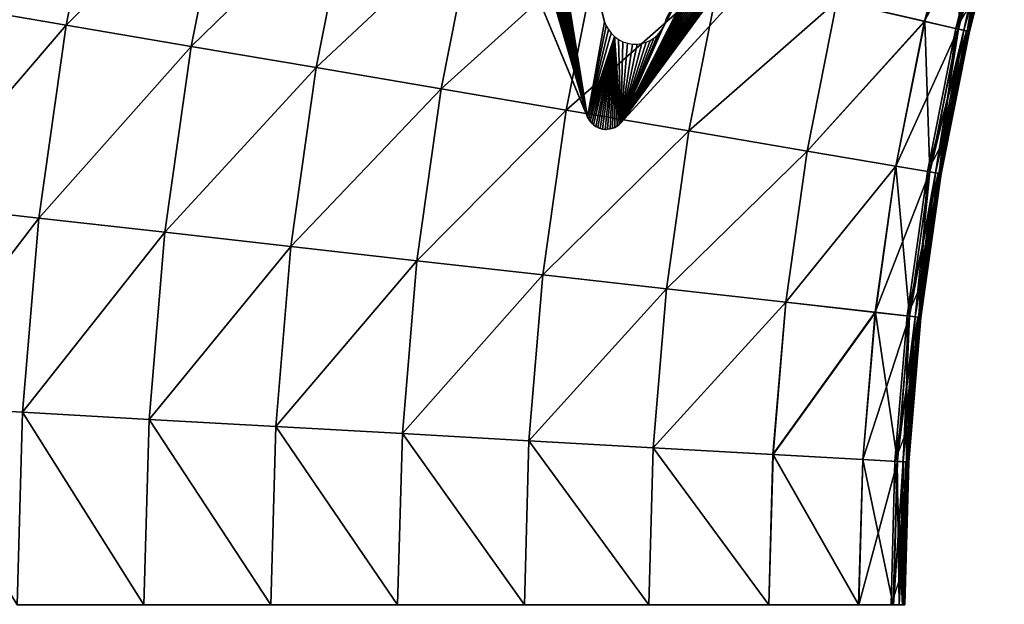
# Model space of a CAD drawing. Units: inches. Extents: x -16.6 to 14.7, y -20.1 to 20.
# Drawn here: x 2 to 11.7, y -0.1 to 5.7 of the extents above; entities that cross this region are included whole.
import ezdxf

# ---------------------------------------------------------------- set-up
doc = ezdxf.new("R2010")
doc.units = ezdxf.units.IN
doc.header["$MEASUREMENT"] = 0
doc.layers.add('SEAT-BASE', color=5, linetype='Continuous')
doc.layers.add('SEAT-CUSHION', color=5, linetype='Continuous')

msp = doc.modelspace()

# ---------------------------------------------------------------- linework, layer by layer
at = {"layer": 'SEAT-BASE'}
for points in [[(7.5923, 4.7245, 7.9921), (5.493, 9.7928, 8.4646), (5.4936, 9.7914, 7.9921)], [(5.493, 9.7928, 8.4646), (7.5923, 4.7245, 7.9921), (7.5926, 4.7238, 8.4646)], [(6.2528, 9.2991, 7.845), (7.5923, 4.7245, 7.9921), (5.4936, 9.7914, 7.9921)], [(6.2682, 9.2596, 7.8453), (7.5923, 4.7245, 7.9921), (6.2528, 9.2991, 7.845)], [(6.2893, 9.2215, 7.8439), (7.5923, 4.7245, 7.9921), (6.2682, 9.2596, 7.8453)], [(6.3168, 9.1852, 7.8406), (7.5923, 4.7245, 7.9921), (6.2893, 9.2215, 7.8439)], [(6.8305, 9.243, 7.6981), (7.5923, 4.7245, 7.9921), (6.8042, 9.2024, 7.7096)], [(6.8503, 9.2877, 7.688), (7.5923, 4.7245, 7.9921), (6.8305, 9.243, 7.6981)], [(6.8503, 9.2877, 7.688), (7.7595, 5.6618, 7.845), (7.5923, 4.7245, 7.9921)], [(6.8503, 9.2877, 7.688), (7.7493, 5.7048, 7.843), (7.7595, 5.6618, 7.845)], [(6.3504, 9.1523, 7.8353), (7.5923, 4.7245, 7.9921), (6.3168, 9.1852, 7.8406)], [(6.3895, 9.1241, 7.828), (7.5923, 4.7245, 7.9921), (6.3504, 9.1523, 7.8353)], [(6.433, 9.102, 7.8189), (7.5923, 4.7245, 7.9921), (6.3895, 9.1241, 7.828)], [(6.6997, 9.114, 7.7469), (7.5923, 4.7245, 7.9921), (6.6609, 9.0969, 7.7591)], [(6.7373, 9.1372, 7.7344), (7.5923, 4.7245, 7.9921), (6.6997, 9.114, 7.7469)], [(6.7727, 9.1668, 7.7218), (7.5923, 4.7245, 7.9921), (6.7373, 9.1372, 7.7344)], [(6.8042, 9.2024, 7.7096), (7.5923, 4.7245, 7.9921), (6.7727, 9.1668, 7.7218)], [(6.4793, 9.0869, 7.8083), (7.5923, 4.7245, 7.9921), (6.433, 9.102, 7.8189)], [(6.5269, 9.0792, 7.7965), (7.5923, 4.7245, 7.9921), (6.4793, 9.0869, 7.8083)], [(6.574, 9.0787, 7.7841), (7.5923, 4.7245, 7.9921), (6.5269, 9.0792, 7.7965)], [(6.6191, 9.0849, 7.7715), (7.5923, 4.7245, 7.9921), (6.574, 9.0787, 7.7841)], [(6.6609, 9.0969, 7.7591), (7.5923, 4.7245, 7.9921), (6.6191, 9.0849, 7.7715)], [(10.5632, 7.552, 8.3071), (7.9194, 4.6668, 7.9118), (10.9308, 7.9533, 6.7534)], [(7.9194, 4.6668, 7.9118), (10.0412, 7.5602, 7.0322), (10.9308, 7.9533, 6.7534)], [(7.9194, 4.6668, 7.9118), (9.4756, 7.7459, 7.1617), (9.4797, 7.7, 7.1656)], [(8.3371, 5.6057, 7.6981), (9.4756, 7.7459, 7.1617), (7.9194, 4.6668, 7.9118)], [(7.9194, 4.6668, 7.9118), (9.4797, 7.7, 7.1656), (9.4899, 7.657, 7.1677)], [(8.3569, 5.6503, 7.688), (9.4756, 7.7459, 7.1617), (8.3371, 5.6057, 7.6981)], [(8.3696, 5.6973, 7.6795), (9.4756, 7.7459, 7.1617), (8.3569, 5.6503, 7.688)], [(7.9194, 4.6668, 7.9118), (9.4899, 7.657, 7.1677), (9.5052, 7.6175, 7.1679)], [(7.9194, 4.6668, 7.9118), (9.5052, 7.6175, 7.1679), (9.5263, 7.5794, 7.1665)], [(7.9194, 4.6668, 7.9118), (9.5263, 7.5794, 7.1665), (9.5538, 7.5431, 7.1632)], [(7.9188, 4.6662, 8.4646), (10.5632, 7.552, 8.3071), (10.5632, 7.552, 8.4646)], [(10.5632, 7.552, 8.3071), (7.9188, 4.6662, 8.4646), (7.9194, 4.6668, 7.9118)], [(7.9194, 4.6668, 7.9118), (10.0097, 7.5247, 7.0445), (10.0412, 7.5602, 7.0322)], [(7.9194, 4.6668, 7.9118), (9.5538, 7.5431, 7.1632), (9.5874, 7.5101, 7.1579)], [(7.9194, 4.6668, 7.9118), (9.9744, 7.4951, 7.0571), (10.0097, 7.5247, 7.0445)], [(7.9194, 4.6668, 7.9118), (9.5874, 7.5101, 7.1579), (9.6265, 7.4819, 7.1507)], [(7.9194, 4.6668, 7.9118), (9.9367, 7.4718, 7.0696), (9.9744, 7.4951, 7.0571)], [(7.9194, 4.6668, 7.9118), (9.6265, 7.4819, 7.1507), (9.67, 7.4599, 7.1416)], [(7.9194, 4.6668, 7.9118), (9.898, 7.4548, 7.0817), (9.9367, 7.4718, 7.0696)], [(7.9194, 4.6668, 7.9118), (9.67, 7.4599, 7.1416), (9.7164, 7.4447, 7.1309)], [(7.9194, 4.6668, 7.9118), (9.8561, 7.4428, 7.0941), (9.898, 7.4548, 7.0817)], [(7.9194, 4.6668, 7.9118), (9.7164, 7.4447, 7.1309), (9.7639, 7.437, 7.1192)], [(7.9194, 4.6668, 7.9118), (9.811, 7.4366, 7.1068), (9.8561, 7.4428, 7.0941)], [(7.9194, 4.6668, 7.9118), (9.7639, 7.437, 7.1192), (9.811, 7.4366, 7.1068)], [(7.5923, 4.7245, 7.9921), (7.7595, 5.6618, 7.845), (7.7748, 5.6223, 7.8453)], [(7.5923, 4.7245, 7.9921), (7.7748, 5.6223, 7.8453), (7.7959, 5.5842, 7.8439)], [(7.5923, 4.7245, 7.9921), (7.7959, 5.5842, 7.8439), (7.8234, 5.5479, 7.8406)], [(7.5923, 4.7245, 7.9921), (7.8234, 5.5479, 7.8406), (7.857, 5.515, 7.8353)], [(8.3371, 5.6057, 7.6981), (7.9194, 4.6668, 7.9118), (8.3108, 5.565, 7.7096)], [(8.3108, 5.565, 7.7096), (7.9194, 4.6668, 7.9118), (8.2793, 5.5295, 7.7218)], [(8.2793, 5.5295, 7.7218), (7.9194, 4.6668, 7.9118), (8.2439, 5.4999, 7.7344)], [(7.5923, 4.7245, 7.9921), (7.857, 5.515, 7.8353), (7.6029, 4.7029, 7.9917)], [(7.6029, 4.7029, 7.9917), (7.857, 5.515, 7.8353), (7.6163, 4.6823, 7.9904)], [(7.6163, 4.6823, 7.9904), (7.857, 5.515, 7.8353), (7.6324, 4.6633, 7.9882)], [(7.6324, 4.6633, 7.9882), (7.857, 5.515, 7.8353), (7.651, 4.6463, 7.9852)], [(7.651, 4.6463, 7.9852), (7.857, 5.515, 7.8353), (7.6716, 4.6318, 7.9813)], [(7.6716, 4.6318, 7.9813), (7.857, 5.515, 7.8353), (7.6937, 4.6202, 7.9767)], [(7.6937, 4.6202, 7.9767), (7.857, 5.515, 7.8353), (7.7167, 4.6115, 7.9716)], [(7.7167, 4.6115, 7.9716), (7.857, 5.515, 7.8353), (7.74, 4.6059, 7.966)], [(7.74, 4.6059, 7.966), (7.857, 5.515, 7.8353), (7.7639, 4.6033, 7.96)], [(7.7639, 4.6033, 7.96), (7.857, 5.515, 7.8353), (7.7884, 4.6035, 7.9535)], [(7.7884, 4.6035, 7.9535), (7.857, 5.515, 7.8353), (7.8132, 4.6069, 7.9465)], [(7.8132, 4.6069, 7.9465), (7.857, 5.515, 7.8353), (7.8375, 4.6134, 7.9394)], [(7.8375, 4.6134, 7.9394), (7.857, 5.515, 7.8353), (7.8608, 4.623, 7.9322)], [(7.9194, 4.6668, 7.9118), (7.857, 5.515, 7.8353), (7.8961, 5.4868, 7.828)], [(7.9021, 4.6502, 7.9182), (7.857, 5.515, 7.8353), (7.9194, 4.6668, 7.9118)], [(7.8825, 4.6354, 7.925), (7.857, 5.515, 7.8353), (7.9021, 4.6502, 7.9182)], [(7.8608, 4.623, 7.9322), (7.857, 5.515, 7.8353), (7.8825, 4.6354, 7.925)], [(7.9194, 4.6668, 7.9118), (7.8961, 5.4868, 7.828), (7.9396, 5.4647, 7.8189)], [(8.2439, 5.4999, 7.7344), (7.9194, 4.6668, 7.9118), (8.2063, 5.4767, 7.7469)], [(8.2063, 5.4767, 7.7469), (7.9194, 4.6668, 7.9118), (8.1676, 5.4596, 7.7591)], [(7.9194, 4.6668, 7.9118), (7.9396, 5.4647, 7.8189), (7.986, 5.4496, 7.8083)], [(8.1676, 5.4596, 7.7591), (7.9194, 4.6668, 7.9118), (8.1257, 5.4476, 7.7715)], [(7.9194, 4.6668, 7.9118), (7.986, 5.4496, 7.8083), (8.0335, 5.4418, 7.7965)], [(8.1257, 5.4476, 7.7715), (7.9194, 4.6668, 7.9118), (8.0806, 5.4414, 7.7841)], [(8.0806, 5.4414, 7.7841), (7.9194, 4.6668, 7.9118), (8.0335, 5.4418, 7.7965)], [(7.5926, 4.7238, 8.4646), (7.5923, 4.7245, 7.9921), (7.6029, 4.7029, 7.9917)], [(7.5926, 4.7238, 8.4646), (7.6029, 4.7029, 7.9917), (7.613, 4.6869, 8.4646)], [(7.613, 4.6869, 8.4646), (7.6029, 4.7029, 7.9917), (7.6163, 4.6823, 7.9904)], [(7.613, 4.6869, 8.4646), (7.6163, 4.6823, 7.9904), (7.6395, 4.6562, 8.4646)], [(7.6395, 4.6562, 8.4646), (7.6163, 4.6823, 7.9904), (7.6324, 4.6633, 7.9882)], [(7.6395, 4.6562, 8.4646), (7.6324, 4.6633, 7.9882), (7.651, 4.6463, 7.9852)], [(7.6395, 4.6562, 8.4646), (7.651, 4.6463, 7.9852), (7.6711, 4.6322, 8.4646)], [(7.8871, 4.6386, 8.4646), (7.9021, 4.6502, 7.9182), (7.9188, 4.6662, 8.4646)], [(7.9188, 4.6662, 8.4646), (7.9021, 4.6502, 7.9182), (7.9194, 4.6668, 7.9118)], [(7.6711, 4.6322, 8.4646), (7.651, 4.6463, 7.9852), (7.6716, 4.6318, 7.9813)], [(7.6711, 4.6322, 8.4646), (7.6716, 4.6318, 7.9813), (7.7053, 4.6154, 8.4646)], [(7.7053, 4.6154, 8.4646), (7.6716, 4.6318, 7.9813), (7.6937, 4.6202, 7.9767)], [(7.7053, 4.6154, 8.4646), (7.6937, 4.6202, 7.9767), (7.7167, 4.6115, 7.9716)], [(7.7053, 4.6154, 8.4646), (7.7167, 4.6115, 7.9716), (7.74, 4.6059, 8.4646)], [(7.74, 4.6059, 8.4646), (7.7167, 4.6115, 7.9716), (7.74, 4.6059, 7.966)], [(7.74, 4.6059, 7.966), (7.7759, 4.603, 8.4646), (7.74, 4.6059, 8.4646)], [(7.7639, 4.6033, 7.96), (7.7759, 4.603, 8.4646), (7.74, 4.6059, 7.966)], [(7.7884, 4.6035, 7.9535), (7.7759, 4.603, 8.4646), (7.7639, 4.6033, 7.96)], [(7.7759, 4.603, 8.4646), (7.7884, 4.6035, 7.9535), (7.8138, 4.607, 8.4646)], [(7.8138, 4.607, 8.4646), (7.7884, 4.6035, 7.9535), (7.8132, 4.6069, 7.9465)], [(7.8517, 4.6189, 8.4646), (7.8132, 4.6069, 7.9465), (7.8375, 4.6134, 7.9394)], [(7.8138, 4.607, 8.4646), (7.8132, 4.6069, 7.9465), (7.8517, 4.6189, 8.4646)], [(7.8517, 4.6189, 8.4646), (7.8375, 4.6134, 7.9394), (7.8608, 4.623, 7.9322)], [(7.8517, 4.6189, 8.4646), (7.8608, 4.623, 7.9322), (7.8871, 4.6386, 8.4646)], [(7.8871, 4.6386, 8.4646), (7.8608, 4.623, 7.9322), (7.8825, 4.6354, 7.925)], [(7.8871, 4.6386, 8.4646), (7.8825, 4.6354, 7.925), (7.9021, 4.6502, 7.9182)]]:
    msp.add_3dface(points, dxfattribs=at)
at = {"layer": 'SEAT-CUSHION'}
for points in [[(2.8315, 7.5082, 8.4579), (2.4578, 5.6281, 8.4579), (1.2272, 5.837, 8.4579)], [(1.2272, 5.837, 15.8765), (2.4578, 5.6281, 15.8765), (2.8315, 7.5082, 15.8765)], [(2.4578, 5.6281, 8.4579), (2.8315, 7.5082, 8.4579), (4.0485, 7.2306, 8.4579)], [(4.0485, 7.2306, 15.8765), (2.8315, 7.5082, 15.8765), (2.4578, 5.6281, 15.8765)], [(4.0485, 7.2306, 8.4579), (3.6884, 5.4191, 8.4579), (2.4578, 5.6281, 8.4579)], [(2.4578, 5.6281, 15.8765), (3.6884, 5.4192, 15.8765), (4.0485, 7.2306, 15.8765)], [(3.6884, 5.4191, 8.4579), (4.0485, 7.2306, 8.4579), (5.2654, 6.953, 8.4579)], [(5.2654, 6.953, 15.8765), (4.0485, 7.2306, 15.8765), (3.6884, 5.4192, 15.8765)], [(11.2956, 7.0567, 8.4641), (10.9078, 5.6659, 8.4641), (10.0448, 5.8628, 8.4579)], [(10.0465, 5.8624, 15.631), (10.9103, 5.6653, 15.4372), (11.2979, 7.0561, 15.4242)], [(10.9078, 5.6659, 8.4641), (11.2956, 7.0567, 8.4641), (11.5845, 6.9328, 8.4826)], [(11.2979, 7.0561, 15.4242), (10.9103, 5.6653, 15.4372), (11.2417, 5.5897, 15.3467)], [(11.2417, 5.5897, 15.3467), (11.5863, 6.9323, 15.3454), (11.2979, 7.0561, 15.4242)], [(5.2654, 6.953, 8.4579), (4.919, 5.2102, 8.4579), (3.6884, 5.4191, 8.4579)], [(3.6884, 5.4192, 15.8765), (4.919, 5.2102, 15.8765), (5.2654, 6.953, 15.8765)], [(4.919, 5.2102, 8.4579), (5.2654, 6.953, 8.4579), (6.4824, 6.6754, 8.4579)], [(6.4824, 6.6754, 15.8765), (5.2654, 6.953, 15.8765), (4.919, 5.2102, 15.8765)], [(11.5845, 6.9328, 8.4826), (11.2396, 5.5902, 8.4826), (10.9078, 5.6659, 8.4641)], [(11.2171, 5.5953, 15.1998), (11.5626, 6.9401, 15.1992), (11.6641, 6.9111, 15.2468)], [(11.5626, 6.9401, 15.1992), (11.2171, 5.5953, 15.1998), (11.3296, 5.5697, 15.2097)], [(11.6641, 6.9111, 15.2468), (11.4093, 5.9192, 15.247), (11.2171, 5.5953, 15.1998)], [(11.2396, 5.5902, 8.4826), (11.5845, 6.9328, 8.4826), (11.6392, 6.9179, 8.5195)], [(11.6392, 6.9179, 8.5195), (11.2949, 5.5776, 8.5195), (11.2396, 5.5902, 8.4826)], [(11.5863, 6.9323, 15.3454), (11.2417, 5.5897, 15.3467), (11.296, 5.5773, 15.298)], [(11.6721, 6.9089, 8.581), (11.2949, 5.5776, 8.5195), (11.6392, 6.9179, 8.5195)], [(11.2949, 5.5776, 8.5195), (11.6721, 6.9089, 8.581), (11.3282, 5.57, 8.581)], [(11.296, 5.5773, 15.298), (11.6401, 6.9176, 15.2973), (11.5863, 6.9323, 15.3454)], [(11.3285, 5.5699, 15.2294), (11.6401, 6.9176, 15.2973), (11.296, 5.5773, 15.298)], [(11.3282, 5.57, 8.581), (11.6721, 6.9089, 8.581), (11.6885, 6.9044, 8.8988)], [(11.6885, 6.9044, 8.8988), (11.3447, 5.5663, 8.8988), (11.3282, 5.57, 8.581)], [(11.3296, 5.5697, 15.2097), (11.6734, 6.9086, 15.2095), (11.5626, 6.9401, 15.1992)], [(11.6886, 6.9044, 14.908), (11.6734, 6.9086, 15.2095), (11.3296, 5.5697, 15.2097)], [(11.3296, 5.5697, 15.2097), (11.3449, 5.5662, 14.908), (11.6886, 6.9044, 14.908)], [(11.3503, 5.565, 9.7047), (11.3447, 5.5663, 8.8988), (11.6885, 6.9044, 8.8988)], [(11.694, 6.903, 14.101), (11.6886, 6.9044, 14.908), (11.3449, 5.5662, 14.908)], [(11.3449, 5.5662, 14.908), (11.3503, 5.565, 14.101), (11.694, 6.903, 14.101)], [(11.6885, 6.9044, 8.8988), (11.694, 6.903, 9.7047), (11.3503, 5.565, 9.7047)], [(11.694, 6.903, 9.7047), (11.694, 6.903, 10.7791), (11.3503, 5.565, 10.7791)], [(11.3503, 5.565, 10.7791), (11.3503, 5.565, 9.7047), (11.694, 6.903, 9.7047)], [(11.3503, 5.565, 11.9028), (11.3503, 5.565, 10.7791), (11.694, 6.903, 10.7791)], [(11.694, 6.903, 10.7791), (11.694, 6.903, 11.9028), (11.3503, 5.565, 11.9028)], [(11.694, 6.903, 11.9028), (11.694, 6.903, 13.0265), (11.3503, 5.565, 13.0265)], [(11.3503, 5.565, 13.0265), (11.3503, 5.565, 11.9028), (11.694, 6.903, 11.9028)], [(11.3503, 5.565, 14.101), (11.3503, 5.565, 13.0265), (11.694, 6.903, 13.0265)], [(11.694, 6.903, 13.0265), (11.694, 6.903, 14.101), (11.3503, 5.565, 14.101)], [(6.4824, 6.6754, 8.4579), (6.1496, 5.0013, 8.4579), (4.919, 5.2102, 8.4579)], [(4.919, 5.2102, 15.8765), (6.1496, 5.0013, 15.8765), (6.4824, 6.6754, 15.8765)], [(6.1496, 5.0013, 8.4579), (6.4824, 6.6754, 8.4579), (7.6994, 6.3978, 8.4579)], [(7.6994, 6.3978, 15.8765), (6.4824, 6.6754, 15.8765), (6.1496, 5.0013, 15.8765)], [(7.6994, 6.3978, 8.4579), (7.3803, 4.7924, 8.4579), (6.1496, 5.0013, 8.4579)], [(6.1496, 5.0013, 15.8765), (7.3803, 4.7924, 15.8765), (7.6994, 6.3978, 15.8765)], [(7.3803, 4.7924, 8.4579), (7.6994, 6.3978, 8.4579), (8.8942, 6.1252, 8.4579)], [(8.8946, 6.1252, 15.8151), (7.6994, 6.3978, 15.8765), (7.3803, 4.7924, 15.8765)], [(8.8942, 6.1252, 8.4579), (8.5885, 4.5872, 8.4579), (7.3803, 4.7924, 8.4579)], [(7.3803, 4.7924, 15.8765), (8.5889, 4.5871, 15.8151), (8.8946, 6.1252, 15.8151)], [(8.5885, 4.5872, 8.4579), (8.8942, 6.1252, 8.4579), (10.0448, 5.8628, 8.4579)], [(10.0465, 5.8624, 15.631), (8.8946, 6.1252, 15.8151), (8.5889, 4.5871, 15.8151)], [(0.9496, 3.8696, 8.4579), (1.2272, 5.837, 8.4579), (2.4578, 5.6281, 8.4579)], [(2.4578, 5.6281, 15.8765), (1.2272, 5.837, 15.8765), (0.9496, 3.8696, 15.8765)], [(10.0448, 5.8628, 8.4579), (9.752, 4.3896, 8.4579), (8.5885, 4.5872, 8.4579)], [(8.5889, 4.5871, 15.8151), (9.7536, 4.3894, 15.631), (10.0465, 5.8624, 15.631)], [(9.752, 4.3896, 8.4579), (10.0448, 5.8628, 8.4579), (10.9078, 5.6659, 8.4641)], [(10.9103, 5.6653, 15.4372), (10.0465, 5.8624, 15.631), (9.7536, 4.3894, 15.631)], [(2.4578, 5.6281, 8.4579), (2.19, 3.7299, 8.4579), (0.9496, 3.8696, 8.4579)], [(0.9496, 3.8696, 15.8765), (2.19, 3.7299, 15.8765), (2.4578, 5.6281, 15.8765)], [(2.19, 3.7299, 8.4579), (2.4578, 5.6281, 8.4579), (3.6884, 5.4191, 8.4579)], [(3.6884, 5.4192, 15.8765), (2.4578, 5.6281, 15.8765), (2.19, 3.7299, 15.8765)], [(10.9078, 5.6659, 8.4641), (10.6246, 4.2415, 8.4641), (9.752, 4.3896, 8.4579)], [(9.7536, 4.3894, 15.631), (10.6272, 4.2411, 15.4372), (10.9103, 5.6653, 15.4372)], [(10.6246, 4.2415, 8.4641), (10.9078, 5.6659, 8.4641), (11.2396, 5.5902, 8.4826)], [(10.9103, 5.6653, 15.4372), (10.6272, 4.2411, 15.4372), (10.9623, 4.1842, 15.3467)], [(10.9623, 4.1842, 15.3467), (11.2417, 5.5897, 15.3467), (10.9103, 5.6653, 15.4372)], [(11.2396, 5.5902, 8.4826), (10.9602, 4.1845, 8.4826), (10.6246, 4.2415, 8.4641)], [(11.2171, 5.5953, 15.1998), (10.9374, 4.1884, 15.1999), (11.0511, 4.1691, 15.2097)], [(10.9374, 4.1884, 15.1999), (11.2171, 5.5953, 15.1998), (11.3202, 5.5718, 15.2471)], [(11.3202, 5.5718, 15.2471), (11.1136, 4.5326, 15.2471), (10.9374, 4.1884, 15.1999)], [(10.9602, 4.1845, 8.4826), (11.2396, 5.5902, 8.4826), (11.2949, 5.5776, 8.5195)], [(11.2949, 5.5776, 8.5195), (11.0162, 4.175, 8.5195), (10.9602, 4.1845, 8.4826)], [(11.2417, 5.5897, 15.3467), (10.9623, 4.1842, 15.3467), (11.0172, 4.1749, 15.298)], [(11.3282, 5.57, 8.581), (11.0162, 4.175, 8.5195), (11.2949, 5.5776, 8.5195)], [(11.0162, 4.175, 8.5195), (11.3282, 5.57, 8.581), (11.0497, 4.1694, 8.581)], [(11.0172, 4.1749, 15.298), (11.296, 5.5773, 15.298), (11.2417, 5.5897, 15.3467)], [(11.0501, 4.1693, 15.2294), (11.296, 5.5773, 15.298), (11.0172, 4.1749, 15.298)], [(11.0497, 4.1694, 8.581), (11.3282, 5.57, 8.581), (11.3447, 5.5663, 8.8988)], [(11.3447, 5.5663, 8.8988), (11.0665, 4.1665, 8.8988), (11.0497, 4.1694, 8.581)], [(11.0511, 4.1691, 15.2097), (11.3296, 5.5697, 15.2097), (11.2171, 5.5953, 15.1998)], [(11.3449, 5.5662, 14.908), (11.3296, 5.5697, 15.2097), (11.0511, 4.1691, 15.2097)], [(11.0511, 4.1691, 15.2097), (11.0666, 4.1665, 14.908), (11.3449, 5.5662, 14.908)], [(11.0721, 4.1655, 9.7047), (11.0665, 4.1665, 8.8988), (11.3447, 5.5663, 8.8988)], [(11.3503, 5.565, 14.101), (11.3449, 5.5662, 14.908), (11.0666, 4.1665, 14.908)], [(11.0666, 4.1665, 14.908), (11.0721, 4.1655, 14.101), (11.3503, 5.565, 14.101)], [(11.3447, 5.5663, 8.8988), (11.3503, 5.565, 9.7047), (11.0721, 4.1655, 9.7047)], [(11.3503, 5.565, 9.7047), (11.3503, 5.565, 10.7791), (11.0721, 4.1655, 10.7791)], [(11.0721, 4.1655, 10.7791), (11.0721, 4.1655, 9.7047), (11.3503, 5.565, 9.7047)], [(11.0721, 4.1655, 11.9028), (11.0721, 4.1655, 10.7791), (11.3503, 5.565, 10.7791)], [(11.3503, 5.565, 10.7791), (11.3503, 5.565, 11.9028), (11.0721, 4.1655, 11.9028)], [(11.3503, 5.565, 11.9028), (11.3503, 5.565, 13.0265), (11.0721, 4.1655, 13.0265)], [(11.0721, 4.1655, 13.0265), (11.0721, 4.1655, 11.9028), (11.3503, 5.565, 11.9028)], [(11.0721, 4.1655, 14.101), (11.0721, 4.1655, 13.0265), (11.3503, 5.565, 13.0265)], [(11.3503, 5.565, 13.0265), (11.3503, 5.565, 14.101), (11.0721, 4.1655, 14.101)], [(11.296, 5.5773, 15.298), (11.1136, 4.5326, 15.2471), (11.3202, 5.5718, 15.2471)], [(2.19, 3.7299, 15.8765), (3.4304, 3.5903, 15.8765), (3.6884, 5.4192, 15.8765)], [(3.6884, 5.4191, 8.4579), (3.4304, 3.5903, 8.4579), (2.19, 3.7299, 8.4579)], [(4.919, 5.2102, 15.8765), (3.6884, 5.4192, 15.8765), (3.4304, 3.5903, 15.8765)], [(3.4304, 3.5903, 8.4579), (3.6884, 5.4191, 8.4579), (4.919, 5.2102, 8.4579)], [(4.919, 5.2102, 8.4579), (4.6708, 3.4507, 8.4579), (3.4304, 3.5903, 8.4579)], [(3.4304, 3.5903, 15.8765), (4.6708, 3.4507, 15.8765), (4.919, 5.2102, 15.8765)], [(4.6708, 3.4507, 8.4579), (4.919, 5.2102, 8.4579), (6.1496, 5.0013, 8.4579)], [(6.1496, 5.0013, 15.8765), (4.919, 5.2102, 15.8765), (4.6708, 3.4507, 15.8765)], [(6.1496, 5.0013, 8.4579), (5.9112, 3.3111, 8.4579), (4.6708, 3.4507, 8.4579)], [(4.6708, 3.4507, 15.8765), (5.9112, 3.3111, 15.8765), (6.1496, 5.0013, 15.8765)], [(5.9112, 3.3111, 8.4579), (6.1496, 5.0013, 8.4579), (7.3803, 4.7924, 8.4579)], [(7.3803, 4.7924, 15.8765), (6.1496, 5.0013, 15.8765), (5.9112, 3.3111, 15.8765)], [(7.3803, 4.7924, 8.4579), (7.1516, 3.1715, 8.4579), (5.9112, 3.3111, 8.4579)], [(5.9112, 3.3111, 15.8765), (7.1516, 3.1715, 15.8765), (7.3803, 4.7924, 15.8765)], [(7.1516, 3.1715, 8.4579), (7.3803, 4.7924, 8.4579), (8.5885, 4.5872, 8.4579)], [(8.5889, 4.5871, 15.8151), (7.3803, 4.7924, 15.8765), (7.1516, 3.1715, 15.8765)], [(8.5885, 4.5872, 8.4579), (8.3695, 3.0344, 8.4579), (7.1516, 3.1715, 8.4579)], [(7.1516, 3.1715, 15.8765), (8.3699, 3.0344, 15.8151), (8.5889, 4.5871, 15.8151)], [(8.3695, 3.0344, 8.4579), (8.5885, 4.5872, 8.4579), (9.752, 4.3896, 8.4579)], [(9.7536, 4.3894, 15.631), (8.5889, 4.5871, 15.8151), (8.3699, 3.0344, 15.8151)], [(9.752, 4.3896, 8.4579), (9.5422, 2.9025, 8.4579), (8.3695, 3.0344, 8.4579)], [(8.3699, 3.0344, 15.8151), (9.5439, 2.9023, 15.631), (9.7536, 4.3894, 15.631)], [(9.5422, 2.9025, 8.4579), (9.752, 4.3896, 8.4579), (10.6246, 4.2415, 8.4641)], [(10.6272, 4.2411, 15.4372), (9.7536, 4.3894, 15.631), (9.5439, 2.9023, 15.631)], [(10.6246, 4.2415, 8.4641), (10.4218, 2.8035, 8.4641), (9.5422, 2.9025, 8.4579)], [(9.5439, 2.9023, 15.631), (10.4244, 2.8032, 15.4372), (10.6272, 4.2411, 15.4372)], [(10.4218, 2.8035, 8.4641), (10.6246, 4.2415, 8.4641), (10.9602, 4.1845, 8.4826)], [(10.9602, 4.1845, 8.4826), (10.76, 2.7654, 8.4826), (10.4218, 2.8035, 8.4641)], [(10.6272, 4.2411, 15.4372), (10.4244, 2.8032, 15.4372), (10.7622, 2.7652, 15.3467)], [(10.7622, 2.7652, 15.3467), (10.9623, 4.1842, 15.3467), (10.6272, 4.2411, 15.4372)], [(10.737, 2.768, 15.1999), (10.9374, 4.1884, 15.1999), (11.0416, 4.1707, 15.2471)], [(10.9374, 4.1884, 15.1999), (10.737, 2.768, 15.1999), (10.8517, 2.7551, 15.2097)], [(11.0416, 4.1707, 15.2471), (10.8937, 3.1215, 15.2471), (10.737, 2.768, 15.1999)], [(10.76, 2.7654, 8.4826), (10.9602, 4.1845, 8.4826), (11.0162, 4.175, 8.5195)], [(11.0162, 4.175, 8.5195), (10.8164, 2.7591, 8.5195), (10.76, 2.7654, 8.4826)], [(10.9623, 4.1842, 15.3467), (10.7622, 2.7652, 15.3467), (10.8175, 2.7589, 15.298)], [(11.0497, 4.1694, 8.581), (10.8164, 2.7591, 8.5195), (11.0162, 4.175, 8.5195)], [(10.8164, 2.7591, 8.5195), (11.0497, 4.1694, 8.581), (10.8503, 2.7552, 8.581)], [(10.8175, 2.7589, 15.298), (11.0172, 4.1749, 15.298), (10.9623, 4.1842, 15.3467)], [(10.8507, 2.7552, 15.2294), (11.0172, 4.1749, 15.298), (10.8175, 2.7589, 15.298)], [(10.8503, 2.7552, 8.581), (11.0497, 4.1694, 8.581), (11.0665, 4.1665, 8.8988)], [(10.8517, 2.7551, 15.2097), (11.0511, 4.1691, 15.2097), (10.9374, 4.1884, 15.1999)], [(11.0666, 4.1665, 14.908), (11.0511, 4.1691, 15.2097), (10.8517, 2.7551, 15.2097)], [(11.0172, 4.1749, 15.298), (10.8937, 3.1215, 15.2471), (11.0416, 4.1707, 15.2471)], [(11.0665, 4.1665, 8.8988), (10.8672, 2.7533, 8.8988), (10.8503, 2.7552, 8.581)], [(10.8517, 2.7551, 15.2097), (10.8673, 2.7533, 14.908), (11.0666, 4.1665, 14.908)], [(10.8728, 2.7527, 9.7047), (10.8672, 2.7533, 8.8988), (11.0665, 4.1665, 8.8988)], [(11.0721, 4.1655, 14.101), (11.0666, 4.1665, 14.908), (10.8673, 2.7533, 14.908)], [(10.8673, 2.7533, 14.908), (10.8728, 2.7527, 14.101), (11.0721, 4.1655, 14.101)], [(11.0665, 4.1665, 8.8988), (11.0721, 4.1655, 9.7047), (10.8728, 2.7527, 9.7047)], [(11.0721, 4.1655, 9.7047), (11.0721, 4.1655, 10.7791), (10.8728, 2.7527, 10.7791)], [(10.8728, 2.7527, 10.7791), (10.8728, 2.7527, 9.7047), (11.0721, 4.1655, 9.7047)], [(10.8728, 2.7527, 11.9028), (10.8728, 2.7527, 10.7791), (11.0721, 4.1655, 10.7791)], [(11.0721, 4.1655, 10.7791), (11.0721, 4.1655, 11.9028), (10.8728, 2.7527, 11.9028)], [(11.0721, 4.1655, 11.9028), (11.0721, 4.1655, 13.0265), (10.8728, 2.7527, 13.0265)], [(10.8728, 2.7527, 13.0265), (10.8728, 2.7527, 11.9028), (11.0721, 4.1655, 11.9028)], [(10.8728, 2.7527, 14.101), (10.8728, 2.7527, 13.0265), (11.0721, 4.1655, 13.0265)], [(11.0721, 4.1655, 13.0265), (11.0721, 4.1655, 14.101), (10.8728, 2.7527, 14.101)], [(0.7829, 1.8896, 8.4579), (0.9496, 3.8696, 8.4579), (2.19, 3.7299, 8.4579)], [(2.19, 3.7299, 15.8765), (0.9496, 3.8696, 15.8765), (0.7829, 1.8896, 15.8765)], [(2.19, 3.7299, 8.4579), (2.0292, 1.8198, 8.4579), (0.7829, 1.8896, 8.4579)], [(0.7829, 1.8896, 15.8765), (2.0292, 1.8198, 15.8765), (2.19, 3.7299, 15.8765)], [(2.0292, 1.8198, 8.4579), (2.19, 3.7299, 8.4579), (3.4304, 3.5903, 8.4579)], [(3.4304, 3.5903, 15.8765), (2.19, 3.7299, 15.8765), (2.0292, 1.8198, 15.8765)], [(3.4304, 3.5903, 8.4579), (3.2754, 1.7499, 8.4579), (2.0292, 1.8198, 8.4579)], [(2.0292, 1.8198, 15.8765), (3.2754, 1.7499, 15.8765), (3.4304, 3.5903, 15.8765)], [(3.2754, 1.7499, 8.4579), (3.4304, 3.5903, 8.4579), (4.6708, 3.4507, 8.4579)], [(4.6708, 3.4507, 15.8765), (3.4304, 3.5903, 15.8765), (3.2754, 1.7499, 15.8765)], [(4.6708, 3.4507, 8.4579), (4.5217, 1.6801, 8.4579), (3.2754, 1.7499, 8.4579)], [(3.2754, 1.7499, 15.8765), (4.5217, 1.6801, 15.8765), (4.6708, 3.4507, 15.8765)], [(4.5217, 1.6801, 8.4579), (4.6708, 3.4507, 8.4579), (5.9112, 3.3111, 8.4579)], [(5.9112, 3.3111, 15.8765), (4.6708, 3.4507, 15.8765), (4.5217, 1.6801, 15.8765)], [(5.9112, 3.3111, 8.4579), (5.7679, 1.6102, 8.4579), (4.5217, 1.6801, 8.4579)], [(4.5217, 1.6801, 15.8765), (5.7679, 1.6102, 15.8765), (5.9112, 3.3111, 15.8765)], [(5.7679, 1.6102, 8.4579), (5.9112, 3.3111, 8.4579), (7.1516, 3.1715, 8.4579)], [(7.1516, 3.1715, 15.8765), (5.9112, 3.3111, 15.8765), (5.7679, 1.6102, 15.8765)], [(7.1516, 3.1715, 8.4579), (7.0142, 1.5404, 8.4579), (5.7679, 1.6102, 8.4579)], [(5.7679, 1.6102, 15.8765), (7.0142, 1.5404, 15.8765), (7.1516, 3.1715, 15.8765)], [(7.0142, 1.5404, 8.4579), (7.1516, 3.1715, 8.4579), (8.3695, 3.0344, 8.4579)], [(8.3699, 3.0344, 15.8151), (7.1516, 3.1715, 15.8765), (7.0142, 1.5404, 15.8765)], [(8.3695, 3.0344, 8.4579), (8.2378, 1.4719, 8.4579), (7.0142, 1.5404, 8.4579)], [(7.0142, 1.5404, 15.8765), (8.2383, 1.4718, 15.8151), (8.3699, 3.0344, 15.8151)], [(8.2378, 1.4719, 8.4579), (8.3695, 3.0344, 8.4579), (9.5422, 2.9025, 8.4579)], [(9.5439, 2.9023, 15.631), (8.3699, 3.0344, 15.8151), (8.2383, 1.4718, 15.8151)], [(9.5422, 2.9025, 8.4579), (9.4161, 1.4058, 8.4579), (8.2378, 1.4719, 8.4579)], [(8.2383, 1.4718, 15.8151), (9.4178, 1.4057, 15.631), (9.5439, 2.9023, 15.631)], [(9.4161, 1.4058, 8.4579), (9.5422, 2.9025, 8.4579), (10.4218, 2.8035, 8.4641)], [(10.4244, 2.8032, 15.4372), (9.5439, 2.9023, 15.631), (9.4178, 1.4057, 15.631)], [(10.4218, 2.8035, 8.4641), (10.2999, 1.3563, 8.4641), (9.4161, 1.4058, 8.4579)], [(9.4178, 1.4057, 15.631), (10.3025, 1.3562, 15.4371), (10.4244, 2.8032, 15.4372)], [(10.2999, 1.3563, 8.4641), (10.4218, 2.8035, 8.4641), (10.76, 2.7654, 8.4826)], [(10.76, 2.7654, 8.4826), (10.6398, 1.3373, 8.4826), (10.2999, 1.3563, 8.4641)], [(10.4244, 2.8032, 15.4372), (10.3025, 1.3562, 15.4371), (10.6419, 1.3371, 15.3467)], [(10.6419, 1.3371, 15.3467), (10.7622, 2.7652, 15.3467), (10.4244, 2.8032, 15.4372)], [(10.737, 2.768, 15.1999), (10.6166, 1.3385, 15.1999), (10.7318, 1.3321, 15.2097)], [(10.6166, 1.3385, 15.1999), (10.737, 2.768, 15.1999), (10.8421, 2.7561, 15.2471)], [(10.8421, 2.7561, 15.2471), (10.7532, 1.7003, 15.2471), (10.6166, 1.3385, 15.1999)], [(10.6398, 1.3373, 8.4826), (10.76, 2.7654, 8.4826), (10.8164, 2.7591, 8.5195)], [(10.8164, 2.7591, 8.5195), (10.6964, 1.3341, 8.5195), (10.6398, 1.3373, 8.4826)], [(10.7622, 2.7652, 15.3467), (10.6419, 1.3371, 15.3467), (10.6975, 1.334, 15.298)], [(10.8503, 2.7552, 8.581), (10.6964, 1.3341, 8.5195), (10.8164, 2.7591, 8.5195)], [(10.6964, 1.3341, 8.5195), (10.8503, 2.7552, 8.581), (10.7304, 1.3322, 8.581)], [(10.6975, 1.334, 15.298), (10.8175, 2.7589, 15.298), (10.7622, 2.7652, 15.3467)], [(10.7308, 1.3322, 15.2294), (10.8175, 2.7589, 15.298), (10.6975, 1.334, 15.298)], [(10.7304, 1.3322, 8.581), (10.8503, 2.7552, 8.581), (10.8672, 2.7533, 8.8988)], [(10.8672, 2.7533, 8.8988), (10.7474, 1.3312, 8.8988), (10.7304, 1.3322, 8.581)], [(10.7318, 1.3321, 15.2097), (10.8517, 2.7551, 15.2097), (10.737, 2.768, 15.1999)], [(10.8673, 2.7533, 14.908), (10.8517, 2.7551, 15.2097), (10.7318, 1.3321, 15.2097)], [(10.7318, 1.3321, 15.2097), (10.7475, 1.3312, 14.908), (10.8673, 2.7533, 14.908)], [(10.7531, 1.3309, 9.7047), (10.7474, 1.3312, 8.8988), (10.8672, 2.7533, 8.8988)], [(10.8728, 2.7527, 14.101), (10.8673, 2.7533, 14.908), (10.7475, 1.3312, 14.908)], [(10.7475, 1.3312, 14.908), (10.7531, 1.3309, 14.101), (10.8728, 2.7527, 14.101)], [(10.8672, 2.7533, 8.8988), (10.8728, 2.7527, 9.7047), (10.7531, 1.3309, 9.7047)], [(10.8728, 2.7527, 9.7047), (10.8728, 2.7527, 10.7791), (10.7531, 1.3309, 10.7791)], [(10.7531, 1.3309, 10.7791), (10.7531, 1.3309, 9.7047), (10.8728, 2.7527, 9.7047)], [(10.7531, 1.3309, 11.9028), (10.7531, 1.3309, 10.7791), (10.8728, 2.7527, 10.7791)], [(10.8728, 2.7527, 10.7791), (10.8728, 2.7527, 11.9028), (10.7531, 1.3309, 11.9028)], [(10.8728, 2.7527, 11.9028), (10.8728, 2.7527, 13.0265), (10.7531, 1.3309, 13.0265)], [(10.7531, 1.3309, 13.0265), (10.7531, 1.3309, 11.9028), (10.8728, 2.7527, 11.9028)], [(10.7531, 1.3309, 14.101), (10.7531, 1.3309, 13.0265), (10.8728, 2.7527, 13.0265)], [(10.8728, 2.7527, 13.0265), (10.8728, 2.7527, 14.101), (10.7531, 1.3309, 14.101)], [(10.8175, 2.7589, 15.298), (10.7532, 1.7003, 15.2471), (10.8421, 2.7561, 15.2471)], [(0.7829, 1.8896, 8.4579), (2.0292, 1.8198, 8.4579), (1.9763, -0.0723, 8.4579)], [(1.9763, -0.0723, 15.8765), (2.0292, 1.8198, 15.8765), (0.7829, 1.8896, 15.8765)], [(3.2245, -0.0722, 8.4579), (1.9763, -0.0723, 8.4579), (2.0292, 1.8198, 8.4579)], [(2.0292, 1.8198, 15.8765), (1.9763, -0.0723, 15.8765), (3.2245, -0.0722, 15.8765)], [(2.0292, 1.8198, 8.4579), (3.2754, 1.7499, 8.4579), (3.2245, -0.0722, 8.4579)], [(3.2245, -0.0722, 15.8765), (3.2754, 1.7499, 15.8765), (2.0292, 1.8198, 15.8765)], [(4.4727, -0.0723, 8.4579), (3.2245, -0.0722, 8.4579), (3.2754, 1.7499, 8.4579)], [(3.2754, 1.7499, 15.8765), (3.2245, -0.0722, 15.8765), (4.4727, -0.0723, 15.8765)], [(3.2754, 1.7499, 8.4579), (4.5217, 1.6801, 8.4579), (4.4727, -0.0723, 8.4579)], [(4.4727, -0.0723, 15.8765), (4.5217, 1.6801, 15.8765), (3.2754, 1.7499, 15.8765)], [(5.721, -0.0723, 8.4579), (4.4727, -0.0723, 8.4579), (4.5217, 1.6801, 8.4579)], [(4.5217, 1.6801, 15.8765), (4.4727, -0.0723, 15.8765), (5.721, -0.0723, 15.8765)], [(4.5217, 1.6801, 8.4579), (5.7679, 1.6102, 8.4579), (5.721, -0.0723, 8.4579)], [(5.721, -0.0723, 15.8765), (5.7679, 1.6102, 15.8765), (4.5217, 1.6801, 15.8765)], [(6.9692, -0.0723, 8.4579), (5.721, -0.0723, 8.4579), (5.7679, 1.6102, 8.4579)], [(5.7679, 1.6102, 15.8765), (5.721, -0.0723, 15.8765), (6.9692, -0.0723, 15.8765)], [(5.7679, 1.6102, 8.4579), (7.0142, 1.5404, 8.4579), (6.9692, -0.0723, 8.4579)], [(6.9692, -0.0723, 15.8765), (7.0142, 1.5404, 15.8765), (5.7679, 1.6102, 15.8765)], [(8.1947, -0.0723, 8.4579), (6.9692, -0.0723, 8.4579), (7.0142, 1.5404, 8.4579)], [(7.0142, 1.5404, 15.8765), (6.9692, -0.0723, 15.8765), (8.1951, -0.0723, 15.8151)], [(7.0142, 1.5404, 8.4579), (8.2378, 1.4719, 8.4579), (8.1947, -0.0723, 8.4579)], [(8.1951, -0.0723, 15.8151), (8.2383, 1.4718, 15.8151), (7.0142, 1.5404, 15.8765)], [(9.3749, -0.0723, 8.4579), (8.1947, -0.0723, 8.4579), (8.2378, 1.4719, 8.4579)], [(8.2383, 1.4718, 15.8151), (8.1951, -0.0723, 15.8151), (9.3765, -0.0723, 15.631)], [(8.2378, 1.4719, 8.4579), (9.4161, 1.4058, 8.4579), (9.3749, -0.0723, 8.4579)], [(9.3765, -0.0723, 15.631), (9.4178, 1.4057, 15.631), (8.2383, 1.4718, 15.8151)], [(10.26, -0.0723, 8.4641), (9.3749, -0.0723, 8.4579), (9.4161, 1.4058, 8.4579)], [(9.4178, 1.4057, 15.631), (9.3765, -0.0723, 15.631), (10.2626, -0.0723, 15.4372)], [(9.4161, 1.4058, 8.4579), (10.2999, 1.3563, 8.4641), (10.26, -0.0723, 8.4641)], [(10.2626, -0.0723, 15.4372), (10.3025, 1.3562, 15.4371), (9.4178, 1.4057, 15.631)], [(10.6004, -0.0723, 8.4826), (10.26, -0.0723, 8.4641), (10.2999, 1.3563, 8.4641)], [(10.6419, 1.3371, 15.3467), (10.3025, 1.3562, 15.4371), (10.2626, -0.0723, 15.4372)], [(10.2626, -0.0723, 15.4372), (10.6025, -0.0723, 15.3467), (10.6419, 1.3371, 15.3467)], [(10.2999, 1.3563, 8.4641), (10.6398, 1.3373, 8.4826), (10.6004, -0.0723, 8.4826)], [(10.6926, 0.2735, 15.2471), (10.5794, -0.0722, 15.2009), (10.6166, 1.3385, 15.1999)], [(10.6166, 1.3385, 15.1999), (10.5794, -0.0722, 15.2009), (10.6926, -0.0723, 15.2097)], [(10.6574, -0.0723, 8.5199), (10.6004, -0.0723, 8.4826), (10.6398, 1.3373, 8.4826)], [(10.6975, 1.334, 15.298), (10.6419, 1.3371, 15.3467), (10.6025, -0.0723, 15.3467)], [(10.6025, -0.0723, 15.3467), (10.6582, -0.0723, 15.298), (10.6975, 1.334, 15.298)], [(10.7222, 1.3326, 15.2471), (10.6926, 0.2735, 15.2471), (10.6166, 1.3385, 15.1999)], [(10.6926, -0.0723, 15.2097), (10.7318, 1.3321, 15.2097), (10.6166, 1.3385, 15.1999)], [(10.6398, 1.3373, 8.4826), (10.6964, 1.3341, 8.5195), (10.6574, -0.0723, 8.5199)], [(10.6574, -0.0723, 8.5199), (10.6964, 1.3341, 8.5195), (10.7304, 1.3322, 8.581)], [(10.6912, -0.0723, 8.581), (10.6574, -0.0723, 8.5199), (10.7304, 1.3322, 8.581)], [(10.6582, -0.0723, 15.298), (10.691, -0.0723, 15.2305), (10.6975, 1.334, 15.298)], [(10.7082, -0.0723, 8.8988), (10.6912, -0.0723, 8.581), (10.7304, 1.3322, 8.581)], [(10.6975, 1.334, 15.298), (10.6926, 0.2735, 15.2471), (10.7222, 1.3326, 15.2471)], [(10.7475, 1.3312, 14.908), (10.7318, 1.3321, 15.2097), (10.6926, -0.0723, 15.2097)], [(10.6926, -0.0723, 15.2097), (10.7083, -0.0722, 14.908), (10.7475, 1.3312, 14.908)], [(10.7304, 1.3322, 8.581), (10.7474, 1.3312, 8.8988), (10.7082, -0.0723, 8.8988)], [(10.7082, -0.0723, 8.8988), (10.7474, 1.3312, 8.8988), (10.7531, 1.3309, 9.7047)], [(10.7531, 1.3309, 9.7047), (10.7139, -0.0722, 9.7047), (10.7082, -0.0723, 8.8988)], [(10.7475, 1.3312, 14.908), (10.7083, -0.0722, 14.908), (10.7139, -0.0722, 14.101)], [(10.7139, -0.0722, 14.101), (10.7531, 1.3309, 14.101), (10.7475, 1.3312, 14.908)], [(10.7139, -0.0722, 10.7791), (10.7531, 1.3309, 10.7791), (10.7531, 1.3309, 11.9028)], [(10.7531, 1.3309, 11.9028), (10.7139, -0.0722, 11.9028), (10.7139, -0.0722, 10.7791)], [(10.7139, -0.0722, 13.0265), (10.7531, 1.3309, 13.0265), (10.7531, 1.3309, 14.101)], [(10.7531, 1.3309, 14.101), (10.7139, -0.0722, 14.101), (10.7139, -0.0722, 13.0265)], [(10.7531, 1.3309, 10.7791), (10.7139, -0.0722, 10.7791), (10.7139, -0.0722, 9.7047)], [(10.7139, -0.0722, 9.7047), (10.7531, 1.3309, 9.7047), (10.7531, 1.3309, 10.7791)], [(10.7531, 1.3309, 13.0265), (10.7139, -0.0722, 13.0265), (10.7139, -0.0722, 11.9028)], [(10.7139, -0.0722, 11.9028), (10.7531, 1.3309, 11.9028), (10.7531, 1.3309, 13.0265)]]:
    msp.add_3dface(points, dxfattribs=at)

doc.saveas('drawing.dxf')
